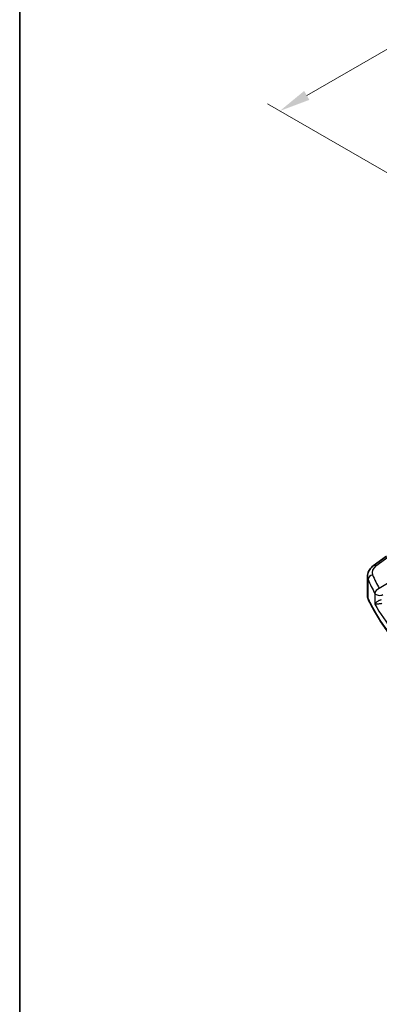
# Model space of a CAD drawing. Units: millimetres. Extents: x 0 to 5905, y 0 to 1124.
# Drawn here: x 0 to 72, y 239 to 438 of the extents above; entities that cross this region are included whole.
import ezdxf

# ---------------------------------------------------------------- set-up
doc = ezdxf.new("R2010")
doc.units = ezdxf.units.MM
for name, color, linetype, lineweight in [('Border (ISO)', 7, 'Continuous', 35), ('Dimension (ISO)', 7, 'Continuous', 18), ('Visible (ISO)', 7, 'Continuous', 35), ('Visible Narrow (ISO)', 7, 'Continuous', 25)]:
    doc.layers.add(name, color=color, linetype=linetype, lineweight=lineweight)
doc.styles.add('Note Text (TK)', font='MS PGothic.ttf')
doc.dimstyles.new('Default - Method 1b (TK)', dxfattribs={"dimscale": 2.5, "dimtxt": 2.5, "dimasz": 2.5, "dimexe": 1, "dimexo": 1.5, "dimgap": 1, "dimtad": 1, "dimtoh": 1, "dimrnd": 1e-08, "dimdsep": 46, "dimtxsty": 'Note Text (TK)', "dimcen": 0.09, "dimdle": 5, "dimclrd": 100, "dimclre": 100, "dimclrt": 7, "dimadec": 1, "dimazin": 1, "dimtfac": 1, "dimtmove": 0, "dimatfit": 3, "dimfxl": 0, "dimtolj": 1, "dimlwd": -1, "dimlwe": -1, "dimarcsym": 0})

# ---------------------------------------------------------------- blocks, each defined once
blk = doc.blocks.new('図面枠 tk図枠')
at = {"layer": 'Border (ISO)'}
blk.add_line((14.5, 289), (14.5, 8), dxfattribs=at)
blk = doc.blocks.new('*D14')
at = {"layer": 'Defpoints', "color": 0, "transparency": 16777216}
for p in [(264.55, 541.65), (298.14, 522.26), (86, 399.78)]:
    blk.add_point(p, dxfattribs=at)
at = {"layer": 'Dimension (ISO)', "color": 100, "transparency": 16777216}
for p, q in [((294.39, 524.42), (262.05, 543.09)), ((57.83, 422.3), (259.14, 538.52)), ((82.25, 401.95), (49.92, 420.62))]:
    blk.add_line(p, q, dxfattribs=at)
for points in [[(258.62, 539.42), (259.66, 537.62), (264.55, 541.65)], [(57.31, 423.2), (58.35, 421.4), (52.42, 419.17)]]:
    blk.add_solid(points, dxfattribs=at)
at = {"layer": 'Dimension (ISO)', "color": 7, "transparency": 16777216, "insert": (152.12, 482.57), "char_height": 6.25, "attachment_point": 4, "rotation": 30, "style": 'Note Text (TK)'}
blk.add_mtext('\\A1;{\\Q-30.000;\\W0.816;\\H0.816x;300}', dxfattribs=at)

msp = doc.modelspace()

# ---------------------------------------------------------------- linework, layer by layer
at = {"layer": 'Visible (ISO)'}
for p, q in [((71.2194, 327.4723), (73.8819, 329.4634)), ((70.0477, 321.4648), (70.0477, 325.3722))]:
    msp.add_line(p, q, dxfattribs=at)
for points, knots in [([(70.0477, 325.3722), (70.0477, 325.5421), (70.0678, 325.7115), (70.144, 326.0393), (70.2, 326.1978), (70.3411, 326.4984), (70.4262, 326.6406), (70.6189, 326.9075), (70.7267, 327.0323), (70.9602, 327.2649), (71.0861, 327.3727), (71.2194, 327.4723)], [0.785398163, 0.785398163, 0.785398163, 0.785398163, 0.932005821, 0.932005821, 1.078613478, 1.078613478, 1.225221135, 1.225221135, 1.371828792, 1.371828792, 1.518436449, 1.518436449, 1.518436449, 1.518436449]), ([(70.0477, 321.4648), (70.0477, 321.4203), (70.0498, 321.3757), (70.0579, 321.287), (70.0639, 321.2427), (70.08, 321.1546), (70.0901, 321.1107), (70.114, 321.0236), (70.128, 320.9804), (70.1596, 320.8948), (70.1774, 320.8523), (70.1969, 320.8104)], [3.926990817, 3.926990817, 3.926990817, 3.926990817, 3.979548273, 3.979548273, 4.032105729, 4.032105729, 4.084663185, 4.084663185, 4.137220642, 4.137220642, 4.189778098, 4.189778098, 4.189778098, 4.189778098]), ([(80.2584, 307.4834), (79.3652, 308.307), (78.5141, 309.146), (76.8994, 310.8521), (76.1357, 311.7192), (74.6984, 313.4783), (74.0248, 314.3704), (72.7701, 316.1765), (72.189, 317.0905), (71.1215, 318.9372), (70.6351, 319.8699), (70.1969, 320.8104)], [1.796767008, 1.796767008, 1.796767008, 1.796767008, 1.856095048, 1.856095048, 1.915423088, 1.915423088, 1.974751129, 1.974751129, 2.034079169, 2.034079169, 2.093407209, 2.093407209, 2.093407209, 2.093407209])]:
    msp.add_open_spline(points, degree=3, knots=knots, dxfattribs=at)
at = {"layer": 'Visible Narrow (ISO)'}
for p, q in [((71.7567, 327.4493), (74.4192, 329.4404)), ((77.0836, 325.7414), (72.4476, 322.8864)), ((70.1851, 320.8648), (70.1851, 324.7381)), ((71.5597, 321.9274), (71.5597, 319.7809))]:
    msp.add_line(p, q, dxfattribs=at)
for centre, major_axis, ratio, start_param, end_param in [((71.8183, 326.6715), (-0.5989, 0.8008), 0.55422158, 5.4329486, 6.28318531), ((71.1507, 324.8881), (-0.916, -0.4011), 0.76252668, 4.45395762, 5.94915987), ((73.9861, 326.3016), (-2.996, -0.2491), 0.6252357, 5.49820225, 6.49402781), ((152.2054, 343.4638), (-83.8867, -6.9756), 0.6252357, 0.21084251, 0.2672225), ((74.0477, 325.5237), (3.9972, 0.2433), 0.61381849, 3.10424614, 3.36703342), ((152.267, 342.686), (84.8885, 6.9678), 0.624708, 3.3531476, 3.40952759), ((72.5092, 322.1086), (-0.8796, -0.4756), 0.75197366, 4.39115276, 5.8840167), ((72.5092, 322.1086), (-1, 0), 0.57735027, 0.31916727, 2.30383461), ((74.0477, 321.4648), (-4, 0), 0.57735027, 0, 0.26278728), ((70.3782, 320.8948), (-0.1813, -0.0845), 0.78846598, 5.93111652, 6.28318531), ((152.267, 333.6131), (-85, 0), 0.57735027, 0.26278728, 0.55942748), ((152.267, 337.3188), (84.9855, 2.6314), 0.59690635, 3.44227987, 3.67935355)]:
    msp.add_ellipse(centre, major_axis=major_axis, ratio=ratio, start_param=start_param, end_param=end_param, dxfattribs=at)
for points, knots in [([(72.8015, 320.6153), (72.7478, 320.6037), (72.6923, 320.5889), (72.5487, 320.5436), (72.4621, 320.5096), (72.2723, 320.4225), (72.1741, 320.3677), (71.9716, 320.2372), (71.8751, 320.1608), (71.6851, 319.9807), (71.6066, 319.8776), (71.5597, 319.7809)], [-0.279616984, -0.279616984, -0.279616984, -0.279616984, -0.25431193, -0.25431193, -0.213823845, -0.213823845, -0.161189333, -0.161189333, -0.093188709, -0.093188709, 0.000767222, 0.000767222, 0.000767222, 0.000767222]), ([(71.5597, 319.7809), (71.6293, 319.7775), (71.7308, 319.7801), (71.9588, 319.7966), (72.0708, 319.8072), (72.2979, 319.8338), (72.4059, 319.8479), (72.6095, 319.8778), (72.7008, 319.8923), (72.8492, 319.9178), (72.9059, 319.9281), (72.96, 319.9384)], [-0.000767222, -0.000767222, -0.000767222, -0.000767222, 0.093188709, 0.093188709, 0.161189333, 0.161189333, 0.213823845, 0.213823845, 0.25431193, 0.25431193, 0.279616984, 0.279616984, 0.279616984, 0.279616984])]:
    msp.add_open_spline(points, degree=3, knots=knots, dxfattribs=at)

# ---------------------------------------------------------------- block references
at = {"xscale": 2.5, "yscale": 2.5, "zscale": 2.5}
msp.add_blockref('図面枠 tk図枠', (-36.25, -20), dxfattribs=at)

# ---------------------------------------------------------------- dimensions: what is measured, and where the dimension line sits
at = {"layer": 'Dimension (ISO)', "color": 100, "true_color": 0x00ff3f}
dim = msp.add_linear_dim(base=(264.5488, 541.6473), p1=(86.0044, 399.781), p2=(298.1364, 522.2555), angle=210, text='{\\Q-30.000;\\W0.816;\\H0.816x;<>}', dimstyle='Default - Method 1b (TK)', override={"dimtoh": 0, "dimdec": 2, "dimlfac": 1.224745, "dimtp": 0, "dimtm": 0, "dimtdec": 2, "dimtofl": 0, "dimatfit": 1}, dxfattribs=at)
dim.commit()
dim.dimension.update_dxf_attribs({"geometry": '*D14', "text_midpoint": (158.4828, 480.4101), "dimtype": 160})

doc.saveas('drawing.dxf')
